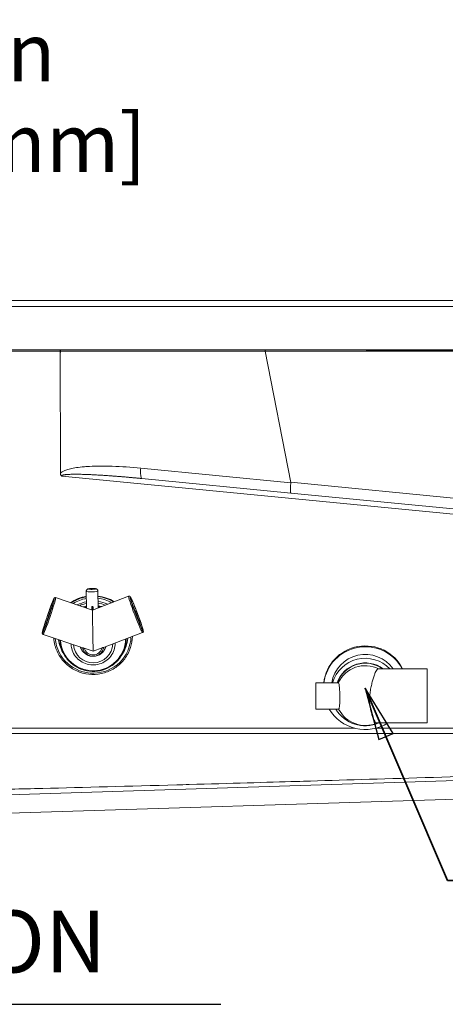
# Model space of a CAD drawing. Units: inches. Extents: x 6 to 206, y 5 to 269.
# Drawn here: x 46 to 64, y 167 to 207 of the extents above; entities that cross this region are included whole.
import ezdxf

# ---------------------------------------------------------------- set-up
doc = ezdxf.new("R2010")
doc.units = ezdxf.units.IN
doc.header["$LTSCALE"] = 25
doc.header["$MEASUREMENT"] = 0
for name, color, linetype, lineweight in [('Dimension (ANSI)', 7, 'Continuous', 18), ('Symbol (ANSI)', 7, 'Continuous', 35), ('Visible (ANSI)', 7, 'Continuous', 18), ('Visible Narrow (ANSI)', 7, 'Continuous', 5)]:
    doc.layers.add(name, color=color, linetype=linetype, lineweight=lineweight)
doc.styles.add('Note Text (ANSI)', font='times.ttf')
doc.styles.add('Spec Sheet', font='times.ttf')
doc.styles.add('Text Style81', font='timesbd.ttf')
doc.dimstyles.new('Clarion Style 1 w_ in _ [mm]', dxfattribs={"dimscale": 25, "dimtxt": 0.094, "dimasz": 0.098425, "dimexe": 0.0625, "dimexo": 0.0625, "dimgap": 0.025, "dimtad": 0, "dimtoh": 1, "dimdec": 3, "dimrnd": 1e-08, "dimzin": 3, "dimdsep": 46, "dimlunit": 5, "dimtxsty": 'Note Text (ANSI)', "dimcen": 0.09, "dimdle": 0.1, "dimclrd": 256, "dimclre": 256, "dimclrt": 256, "dimadec": 0, "dimazin": 3, "dimtfac": 1.06383, "dimtofl": 0, "dimtmove": 0, "dimatfit": 3, "dimldrblk": 'Filled-1', "dimfxl": 1, "dimfrac": 1, "dimtolj": 1, "dimtzin": 12, "dimlwd": -1, "dimlwe": -1, "dimarcsym": 0})
doc.dimstyles.new('Clarion Style Spec Sheet$7', dxfattribs={"dimscale": 25, "dimtxt": 0.08, "dimasz": 0.085, "dimexe": 0.04, "dimexo": 0.04, "dimgap": 0.02, "dimtad": 1, "dimdec": 3, "dimrnd": 1e-08, "dimzin": 3, "dimdsep": 46, "dimlunit": 5, "dimtxsty": 'Spec Sheet', "dimblk": 'Filled-1', "dimcen": 0.09, "dimdle": 0.1, "dimclrd": 256, "dimclre": 256, "dimclrt": 256, "dimadec": 0, "dimazin": 3, "dimtfac": 1.25, "dimtmove": 0, "dimatfit": 3, "dimldrblk": 'Filled-1', "dimfxl": 1, "dimfrac": 1, "dimtolj": 1, "dimtzin": 12, "dimlwd": -1, "dimlwe": -1, "dimarcsym": 0})

# ---------------------------------------------------------------- blocks, each defined once
blk = doc.blocks.new('*D13')
at = {"layer": 'Defpoints', "color": 0, "transparency": 16777216}
for p in [(36.097, 195.239), (38.597, 195.239), (38.597, 193.239)]:
    blk.add_point(p, dxfattribs=at)
at = {"layer": 'Dimension (ANSI)', "transparency": 16777216}
for p, q in [((38.558, 203.406), (36.097, 203.406)), ((36.097, 203.406), (36.097, 200.16)), ((36.097, 197.7), (36.097, 200.16)), ((36.097, 190.778), (36.097, 188.318))]:
    blk.add_line(p, q, dxfattribs=at)
for points in [[(35.687, 197.7), (36.507, 197.7), (36.097, 195.239)], [(35.687, 190.778), (36.507, 190.778), (36.097, 193.239)]]:
    blk.add_solid(points, dxfattribs=at)
at = {"layer": 'Dimension (ANSI)', "transparency": 16777216, "char_height": 2.35, "attachment_point": 1, "style": 'Note Text (ANSI)'}
for s, insert in [('\\A1; 2 in', (41.845, 206.442)), ('\\A1;[51 mm]', (39.183, 202.781))]:
    blk.add_mtext(s, dxfattribs=dict(at, insert=insert))
blk = doc.blocks.new('Filled-1')
at = {"color": 0}
for p, q in [((0, 0), (-1, 0.147)), ((-1, 0.147), (-1, -0.147)), ((-1, 0), (0, 0)), ((-1, -0.147), (0, 0))]:
    blk.add_line(p, q, dxfattribs=at)
at = {"color": 0, "flags": 128}
blk.add_lwpolyline([(-1, -0.147), (0, 0), (-1, 0.147), (-1, -0.147)], dxfattribs=at)
at = {"color": 0}
blk.add_solid([(-1, -0.147), (0, 0), (-1, 0.147), (-1, -0.147)], dxfattribs=at)

msp = doc.modelspace()

# ---------------------------------------------------------------- linework, layer by layer
at = {"layer": 'Symbol (ANSI)', "lineweight": 25}
msp.add_line((31.92553, 166.81572), (54.58689, 166.81572), dxfattribs=at)
at = {"layer": 'Visible (ANSI)'}
for p, q in [((95.14403, 195.23895), (29.69403, 195.23895)), ((95.14403, 195.23895), (29.69403, 195.23895)), ((29.69403, 193.23895), (95.14403, 193.23895)), ((29.69403, 193.23895), (95.14403, 193.23895)), ((56.36877, 193.23895), (56.37327, 193.19244)), ((56.36877, 193.23895), (56.37327, 193.19244)), ((48.09447, 193.19122), (48.09164, 193.23005)), ((48.09447, 193.19122), (48.09164, 193.23005)), ((48.09655, 188.26443), (48.09447, 193.19122)), ((48.09655, 188.26443), (48.09447, 193.19122)), ((56.37814, 193.19245), (56.37327, 193.19244)), ((56.37814, 193.19245), (56.37327, 193.19244)), ((57.41167, 187.88867), (56.37814, 193.19243)), ((57.41167, 187.88867), (56.37814, 193.19243)), ((57.41382, 187.46012), (51.39535, 188.04753)), ((57.41382, 187.46012), (51.39535, 188.04753)), ((82.97181, 184.96561), (57.41382, 187.46012)), ((82.97181, 184.96561), (57.41382, 187.46012)), ((49.14551, 183.49685), (49.15893, 182.81521)), ((49.39142, 182.73646), (50.85656, 183.29682)), ((49.61417, 183.50608), (49.62755, 182.82677)), ((49.39142, 182.73646), (47.90526, 183.23984)), ((49.36263, 182.81945), (49.36399, 182.74575)), ((49.42262, 182.82041), (49.42403, 182.74894)), ((48.99872, 181.20658), (47.39999, 181.74809)), ((49.84254, 181.22274), (51.41919, 181.82574)), ((49.06081, 181.19651), (49.42326, 181.07374)), ((49.7806, 181.21041), (49.42326, 181.07374)), ((62.91903, 180.36315), (60.94742, 180.36315)), ((62.91903, 178.17565), (62.91903, 180.36315)), ((58.41903, 178.73815), (58.41903, 179.80065)), ((58.41903, 179.80065), (59.33386, 179.80065)), ((58.41903, 178.73815), (59.34758, 178.73815)), ((62.91903, 178.17565), (60.88627, 178.17565)), ((40.41903, 175.10143), (80.85786, 176.38521)), ((40.44283, 174.35181), (80.88166, 175.63558))]:
    msp.add_line(p, q, dxfattribs=at)
for start, end in [(63.533885, 154.603697), (206.869003, 293.325042)]:
    msp.add_arc((60.41903, 179.28331), 1.20625, start, end, dxfattribs=at)
msp.add_ellipse((49.37808, 183.59057), major_axis=(0.12498, 0.00246), ratio=0.13914663, dxfattribs=at)
for centre, major_axis, ratio, start_param, end_param in [((49.41903, 181.73756), (-1.5935, 0), 0.99026807, 4.14961372, 4.58709889), ((49.41903, 181.73756), (-1.5935, 0), 0.99026807, 4.88233606, 5.3184107), ((49.38121, 183.43182), (0.01003, -0.5467), 0.42863445, 6.27933526, 6.28786862), ((49.40762, 181.89953), (-0.0162, 0.83693), 0.0025562, 0.00092133, 1.70207686), ((49.40762, 181.89953), (-0.0162, 0.83693), 0.0025562, 1.70207686, 2.97814874), ((60.41903, 179.61733), (-1.6875, 0), 0.99026807, 3.6042294, 6.17326405), ((60.41903, 179.58253), (-1.6875, 0), 0.99026807, 3.62763483, 6.15229095), ((60.41903, 179.58253), (-1.375, 0), 0.99026807, 3.75211561, 6.1223075), ((60.41903, 179.42597), (-1.375, 0), 0.99026807, 3.90071356, 6.00441598), ((60.41903, 179.41205), (-1.20179, 0), 0.99026807, 4.06751426, 5.95056019), ((60.41903, 179.41205), (-1.1875, 0), 0.99026807, 4.08369357, 5.94639859), ((60.41903, 179.58253), (-1.6875, 0), 0.99026807, 0.52972547, 2.14078766), ((60.41903, 179.42597), (1.375, 0), 0.99026807, 3.6711468, 5.11952192)]:
    msp.add_ellipse(centre, major_axis=major_axis, ratio=ratio, start_param=start_param, end_param=end_param, dxfattribs=at)
for points, knots in [([(48.10803, 193.13368), (48.10772, 193.1683), (48.107, 193.20232), (48.10582, 193.23643), (48.10578, 193.23769), (48.10574, 193.23895)], [-0.532894131, -0.532894131, -0.532894131, -0.532894131, -0.266384139, -0.266384139, -0.256116223, -0.256116223, -0.256116223, -0.256116223]), ([(48.10803, 193.13368), (48.10772, 193.1683), (48.107, 193.20232), (48.10582, 193.23643), (48.10578, 193.23769), (48.10574, 193.23895)], [-0.532894131, -0.532894131, -0.532894131, -0.532894131, -0.266384139, -0.266384139, -0.256116223, -0.256116223, -0.256116223, -0.256116223]), ([(48.15081, 188.14744), (48.14894, 188.14867), (48.14733, 188.1498), (48.14021, 188.15517), (48.13322, 188.16119), (48.12049, 188.17715), (48.11574, 188.18483), (48.10694, 188.20293), (48.10335, 188.21353), (48.09791, 188.2374), (48.09657, 188.25078), (48.09646, 188.2642)], [-0.017084386, -0.017084386, -0.017084386, -0.017084386, 0, 0, 0.051127564, 0.051127564, 0.091482093, 0.091482093, 0.141465247, 0.141465247, 0.201416617, 0.201416617, 0.201416617, 0.201416617]), ([(48.15081, 188.14744), (48.14894, 188.14867), (48.14733, 188.1498), (48.14021, 188.15517), (48.13322, 188.16119), (48.12049, 188.17715), (48.11574, 188.18483), (48.10694, 188.20293), (48.10335, 188.21353), (48.09791, 188.2374), (48.09657, 188.25078), (48.09646, 188.2642)], [-0.017084386, -0.017084386, -0.017084386, -0.017084386, 0, 0, 0.051127564, 0.051127564, 0.091482093, 0.091482093, 0.141465247, 0.141465247, 0.201416617, 0.201416617, 0.201416617, 0.201416617]), ([(57.41157, 187.88867), (57.40712, 187.84228), (57.4044, 187.8094), (57.39974, 187.74702), (57.39809, 187.71764), (57.39432, 187.63917), (57.39361, 187.59464), (57.39556, 187.52439), (57.39821, 187.49826), (57.40563, 187.46445), (57.41207, 187.46033), (57.4138, 187.46012), (57.41381, 187.46012), (57.41382, 187.46012)], [0, 0, 0, 0, 0.26061861, 0.26061861, 0.51143267, 0.51143267, 0.96909082, 0.96909082, 1.40671451, 1.40671451, 1.85413012, 1.85413012, 1.85689919, 1.85689919, 1.85689919, 1.85689919]), ([(57.41157, 187.88867), (57.40712, 187.84228), (57.4044, 187.8094), (57.39974, 187.74702), (57.39809, 187.71764), (57.39432, 187.63917), (57.39361, 187.59464), (57.39556, 187.52439), (57.39821, 187.49826), (57.40563, 187.46445), (57.41207, 187.46033), (57.4138, 187.46012), (57.41381, 187.46012), (57.41382, 187.46012)], [0, 0, 0, 0, 0.26061861, 0.26061861, 0.51143267, 0.51143267, 0.96909082, 0.96909082, 1.40671451, 1.40671451, 1.85413012, 1.85413012, 1.85689919, 1.85689919, 1.85689919, 1.85689919]), ([(49.61417, 183.50608), (49.61397, 183.5162), (49.61201, 183.52622), (49.60564, 183.54446), (49.60112, 183.55241), (49.59075, 183.56684), (49.58492, 183.57244), (49.5726, 183.58266), (49.56658, 183.58618), (49.55323, 183.59316), (49.54682, 183.59546), (49.52481, 183.60251), (49.51135, 183.60463), (49.47656, 183.60906), (49.45503, 183.61054), (49.41407, 183.61181), (49.39541, 183.61189), (49.35861, 183.61114), (49.34049, 183.61033), (49.30542, 183.60784), (49.28855, 183.60615), (49.25505, 183.60147), (49.23946, 183.59872), (49.21375, 183.59071), (49.20454, 183.58793), (49.18678, 183.57658), (49.18262, 183.57364), (49.17103, 183.56347), (49.16257, 183.55476), (49.15087, 183.53141), (49.14712, 183.52002), (49.14558, 183.50406), (49.14544, 183.50045), (49.14551, 183.49685)], [0.00274076, 0.00274076, 0.00274076, 0.00274076, 0.04827943, 0.04827943, 0.09835361, 0.09835361, 0.16248267, 0.16248267, 0.25136815, 0.25136815, 0.38898229, 0.38898229, 0.75936566, 0.75936566, 1.22264624, 1.22264624, 1.57933387, 1.57933387, 1.9264854, 1.9264854, 2.28330189, 2.28330189, 2.6968263, 2.6968263, 2.92057986, 2.92057986, 2.98078922, 2.98078922, 3.07126283, 3.07126283, 3.12811886, 3.12811886, 3.14433341, 3.14433341, 3.14433341, 3.14433341]), ([(51.41919, 181.82574), (51.42515, 181.82802), (51.43051, 181.83158), (51.439, 181.83954), (51.44193, 181.84385), (51.44662, 181.85253), (51.44785, 181.85658), (51.45019, 181.86623), (51.45034, 181.87059), (51.45054, 181.89146), (51.44736, 181.90508), (51.43481, 181.9586), (51.42144, 182.0047), (51.38674, 182.11368), (51.36653, 182.17382), (51.32057, 182.30531), (51.2949, 182.3765), (51.24055, 182.52311), (51.2119, 182.5985), (51.15448, 182.74603), (51.12571, 182.81813), (51.07089, 182.95194), (51.04486, 183.01359), (50.99799, 183.12056), (50.97723, 183.1657), (50.94213, 183.23659), (50.93041, 183.25945), (50.91231, 183.28155), (50.90902, 183.28559), (50.89931, 183.29247), (50.896, 183.29453), (50.88613, 183.2985), (50.8789, 183.30045), (50.8656, 183.29948), (50.86096, 183.2985), (50.85656, 183.29682)], [1.44043713, 1.44043713, 1.44043713, 1.44043713, 1.46091887, 1.46091887, 1.48354021, 1.48354021, 1.51320359, 1.51320359, 1.56729951, 1.56729951, 1.7938977, 1.7938977, 2.16073776, 2.16073776, 2.48602109, 2.48602109, 2.80789202, 2.80789202, 3.12896626, 3.12896626, 3.44997022, 3.44997022, 3.77151153, 3.77151153, 4.09526387, 4.09526387, 4.43237432, 4.43237432, 4.50720205, 4.50720205, 4.53561651, 4.53561651, 4.56692195, 4.56692195, 4.58202978, 4.58202978, 4.58202978, 4.58202978]), ([(47.90526, 183.23984), (47.89947, 183.2418), (47.89335, 183.2425), (47.88217, 183.24196), (47.87729, 183.24065), (47.86851, 183.23729), (47.86508, 183.23516), (47.85791, 183.23007), (47.85527, 183.22735), (47.8463, 183.21749), (47.84291, 183.21159), (47.82945, 183.18811), (47.81908, 183.16611), (47.79013, 183.09956), (47.7706, 183.05125), (47.72713, 182.9385), (47.70341, 182.87474), (47.65373, 182.73723), (47.6278, 182.66358), (47.57624, 182.51357), (47.55063, 182.43725), (47.50227, 182.28955), (47.47954, 182.21819), (47.43918, 182.08745), (47.42159, 182.02814), (47.39319, 181.92703), (47.38248, 181.88557), (47.37208, 181.83784), (47.36956, 181.8243), (47.36747, 181.80574), (47.36688, 181.79987), (47.36798, 181.78735), (47.36839, 181.78248), (47.3736, 181.77003), (47.37688, 181.76375), (47.38805, 181.75375), (47.39372, 181.75021), (47.39999, 181.74809)], [1.70299819, 1.70299819, 1.70299819, 1.70299819, 1.72074462, 1.72074462, 1.74026226, 1.74026226, 1.76502928, 1.76502928, 1.80579641, 1.80579641, 1.92841503, 1.92841503, 2.19581151, 2.19581151, 2.53064132, 2.53064132, 2.85382094, 2.85382094, 3.17515517, 3.17515517, 3.49604827, 3.49604827, 3.81703298, 3.81703298, 4.13879175, 4.13879175, 4.46383804, 4.46383804, 4.64040732, 4.64040732, 4.74249908, 4.74249908, 4.79354497, 4.79354497, 4.82535461, 4.82535461, 4.84459085, 4.84459085, 4.84459085, 4.84459085]), ([(47.38884, 181.83453), (47.38884, 181.83453), (47.3889, 181.83461), (47.38984, 181.83594), (47.39303, 181.84112), (47.4043, 181.86287), (47.41493, 181.88607), (47.44272, 181.9518), (47.46088, 181.9973), (47.5019, 182.10452), (47.52488, 182.16662), (47.57306, 182.30054), (47.59827, 182.37239), (47.64828, 182.51838), (47.67307, 182.5925), (47.71968, 182.73534), (47.7415, 182.80406), (47.77989, 182.92894), (47.79647, 182.98514), (47.8226, 183.07877), (47.83223, 183.11651), (47.8405, 183.15474), (47.84227, 183.1644), (47.84374, 183.17503), (47.84387, 183.17796), (47.84387, 183.17796)], [4.97826161, 4.97826161, 4.97826161, 4.97826161, 4.99533631, 4.99533631, 5.13178764, 5.13178764, 5.3936247, 5.3936247, 5.70329588, 5.70329588, 6.02040743, 6.02040743, 6.33911559, 6.33911559, 6.65821601, 6.65821601, 6.97719117, 6.97719117, 7.29532243, 7.29532243, 7.6099724, 7.6099724, 7.75525269, 7.75525269, 7.85251274, 7.85251274, 7.85251274, 7.85251274]), ([(50.91987, 183.23568), (50.91987, 183.23568), (50.9199, 183.23484), (50.92056, 183.2287), (50.92251, 183.21791), (50.93139, 183.18087), (50.94053, 183.14847), (50.96631, 183.06504), (50.9836, 183.01239), (51.02434, 182.89368), (51.04787, 182.82741), (51.09867, 182.68843), (51.12594, 182.61571), (51.1814, 182.47135), (51.20959, 182.39974), (51.26395, 182.26503), (51.29013, 182.20194), (51.3377, 182.09092), (51.35912, 182.04293), (51.39457, 181.96778), (51.40899, 181.93991), (51.42184, 181.91854), (51.42484, 181.91438), (51.42551, 181.91356), (51.42554, 181.91352), (51.42554, 181.91352)], [4.71939913, 4.71939913, 4.71939913, 4.71939913, 4.77018657, 4.77018657, 4.94837666, 4.94837666, 5.23387779, 5.23387779, 5.54687489, 5.54687489, 5.86453881, 5.86453881, 6.18333026, 6.18333026, 6.50234137, 6.50234137, 6.8210148, 6.8210148, 7.13821836, 7.13821836, 7.44870284, 7.44870284, 7.57407485, 7.57407485, 7.58625309, 7.58625309, 7.58625309, 7.58625309]), ([(49.36263, 182.81945), (49.36246, 182.82836), (49.363, 182.83809), (49.36638, 182.85694), (49.3691, 182.86608), (49.37606, 182.87709), (49.37927, 182.88081), (49.38389, 182.88354), (49.38513, 182.88412), (49.38773, 182.8849), (49.38908, 182.8851), (49.39033, 182.88511)], [-0.786331494, -0.786331494, -0.786331494, -0.786331494, -0.717850438, -0.717850438, -0.648863543, -0.648863543, -0.617315712, -0.617315712, -0.607757728, -0.607757728, -0.598199744, -0.598199744, -0.598199744, -0.598199744]), ([(49.39233, 182.88515), (49.39362, 182.88519), (49.39502, 182.88503), (49.39771, 182.88431), (49.399, 182.88376), (49.40389, 182.88105), (49.40732, 182.87722), (49.41454, 182.86631), (49.41754, 182.85739), (49.42155, 182.83886), (49.42245, 182.82924), (49.42262, 182.82041)], [-0.188457069, -0.188457069, -0.188457069, -0.188457069, -0.178634382, -0.178634382, -0.168811695, -0.168811695, -0.135826546, -0.135826546, -0.067913273, -0.067913273, 0, 0, 0, 0]), ([(51.01187, 181.66996), (51.00742, 181.51687), (50.98031, 181.36445), (50.87827, 181.05929), (50.79883, 180.90807), (50.59594, 180.63798), (50.47251, 180.51917), (50.19411, 180.32596), (50.03919, 180.25162), (49.7135, 180.15496), (49.5428, 180.13267), (49.2029, 180.14243), (49.03376, 180.17449), (48.71421, 180.28972), (48.56385, 180.37287), (48.29715, 180.58184), (48.18085, 180.70762), (47.9941, 180.98905), (47.92367, 181.14465), (47.85363, 181.40386), (47.83683, 181.50287), (47.82962, 181.60257)], [0.04832239, 0.04832239, 0.04832239, 0.04832239, 0.33926948, 0.33926948, 0.65908394, 0.65908394, 0.97902052, 0.97902052, 1.29910158, 1.29910158, 1.61929265, 1.61929265, 1.9395194, 1.9395194, 2.25969522, 2.25969522, 2.57975107, 2.57975107, 2.899662, 2.899662, 3.0895427, 3.0895427, 3.0895427, 3.0895427]), ([(50.76245, 181.57457), (50.7609, 181.43764), (50.73784, 181.30098), (50.6493, 181.03629), (50.58231, 180.9088), (50.41121, 180.68111), (50.30712, 180.58096), (50.07237, 180.41811), (49.94175, 180.35545), (49.66716, 180.274), (49.52325, 180.25523), (49.23671, 180.26349), (49.09413, 180.29051), (48.82475, 180.38765), (48.698, 180.45774), (48.47317, 180.63388), (48.37512, 180.7399), (48.21767, 180.97713), (48.15828, 181.1083), (48.09711, 181.33465), (48.08241, 181.42638), (48.07744, 181.51863)], [0.03073267, 0.03073267, 0.03073267, 0.03073267, 0.33936331, 0.33936331, 0.65925243, 0.65925243, 0.97921459, 0.97921459, 1.29926309, 1.29926309, 1.61937726, 1.61937726, 1.93951269, 1.93951269, 2.25961773, 2.25961773, 2.57965114, 2.57965114, 2.89959795, 2.89959795, 3.10781268, 3.10781268, 3.10781268, 3.10781268]), ([(50.31402, 181.40306), (50.31351, 181.31012), (50.29815, 181.21728), (50.23872, 181.03929), (50.19415, 180.95435), (50.08032, 180.80257), (50.01105, 180.73579), (49.85478, 180.62713), (49.76779, 180.5853), (49.58486, 180.53086), (49.48895, 180.51829), (49.29795, 180.5237), (49.20289, 180.54169), (49.02328, 180.60647), (48.93877, 180.65322), (48.78891, 180.77073), (48.72356, 180.84146), (48.61867, 180.99968), (48.57912, 181.08714), (48.53784, 181.2401), (48.52794, 181.30341), (48.52498, 181.36704)], [0.02494197, 0.02494197, 0.02494197, 0.02494197, 0.33883752, 0.33883752, 0.6583077, 0.6583077, 0.97812502, 0.97812502, 1.29835522, 1.29835522, 1.61890157, 1.61890157, 1.93955104, 1.93955104, 2.26005406, 2.26005406, 2.58021272, 2.58021272, 2.89995731, 2.89995731, 3.11508796, 3.11508796, 3.11508796, 3.11508796]), ([(48.91372, 181.23537), (48.91442, 181.23319), (48.91513, 181.23101), (48.93359, 181.17565), (48.95995, 181.12533), (49.02729, 181.0354), (49.06828, 180.99582), (49.16077, 180.9314), (49.21227, 180.90659), (49.32059, 180.87427), (49.3774, 180.86679), (49.49056, 180.86995), (49.54689, 180.8806), (49.65331, 180.91899), (49.70339, 180.9467), (49.79218, 181.01637), (49.83089, 181.0583), (49.89268, 181.1516), (49.91594, 181.20283), (49.93057, 181.25641)], [3.42795621, 3.42795621, 3.42795621, 3.42795621, 3.44101378, 3.44101378, 3.76015553, 3.76015553, 4.07985709, 4.07985709, 4.40022797, 4.40022797, 4.72111417, 4.72111417, 5.04216938, 5.04216938, 5.36298576, 5.36298576, 5.68324141, 5.68324141, 5.99944765, 5.99944765, 5.99944765, 5.99944765]), ([(49.06081, 181.19651), (49.05681, 181.19786), (49.05279, 181.19917), (49.04128, 181.20273), (49.03392, 181.20479), (49.02109, 181.20794), (49.01566, 181.20907), (49.00669, 181.21057), (49.00327, 181.21092), (48.99887, 181.21089), (48.99787, 181.21054), (48.99801, 181.2099)], [-0.251893056, -0.251893056, -0.251893056, -0.251893056, -0.220026667, -0.220026667, -0.160289567, -0.160289567, -0.107224772, -0.107224772, -0.055021238, -0.055021238, -0.004481655, -0.004481655, -0.004481655, -0.004481655]), ([(49.84314, 181.22619), (49.83558, 181.18138), (49.82074, 181.13779), (49.77799, 181.05742), (49.75008, 181.02066), (49.684, 180.95766), (49.64583, 180.93144), (49.56306, 180.89222), (49.51848, 180.87923), (49.42741, 180.86781), (49.38093, 180.8694), (49.29083, 180.88701), (49.24722, 180.90303), (49.16729, 180.94788), (49.13099, 180.9767), (49.06941, 181.0442), (49.04411, 181.08285), (49.01341, 181.15189), (49.00415, 181.18057), (48.99801, 181.2099)], [0.18506286, 0.18506286, 0.18506286, 0.18506286, 0.50429071, 0.50429071, 0.8238372, 0.8238372, 1.14387829, 1.14387829, 1.4643891, 1.4643891, 1.78516599, 1.78516599, 2.10590925, 2.10590925, 2.42633065, 2.42633065, 2.7462591, 2.7462591, 2.95671075, 2.95671075, 2.95671075, 2.95671075]), ([(49.7806, 181.21041), (49.78711, 181.2129), (49.79371, 181.21527), (49.80752, 181.21984), (49.81456, 181.22192), (49.8264, 181.22497), (49.83119, 181.22599), (49.8378, 181.22702), (49.83997, 181.22719), (49.84264, 181.22701), (49.84323, 181.2267), (49.84314, 181.22619)], [0.884857234, 0.884857234, 0.884857234, 0.884857234, 0.939238627, 0.939238627, 1.000835184, 1.000835184, 1.055364181, 1.055364181, 1.097745343, 1.097745343, 1.136955918, 1.136955918, 1.136955918, 1.136955918]), ([(60.94742, 180.36313), (60.9377, 180.36312), (60.92776, 180.35943), (60.90383, 180.34281), (60.88882, 180.32612), (60.85738, 180.27821), (60.84094, 180.24699), (60.80745, 180.17174), (60.79036, 180.12766), (60.75653, 180.03011), (60.73978, 179.97663), (60.70835, 179.86697), (60.69252, 179.80713), (60.66209, 179.67939), (60.64748, 179.61149), (60.62199, 179.47184), (60.61113, 179.39998), (60.5962, 179.25688), (60.59224, 179.18562), (60.59224, 179.11717), (60.59224, 179.04873), (60.5962, 178.97932), (60.61113, 178.84389), (60.62199, 178.77786), (60.64748, 178.65351), (60.66209, 178.5951), (60.69252, 178.48924), (60.70835, 178.44179), (60.73978, 178.3588), (60.75653, 178.32061), (60.79036, 178.25643), (60.80745, 178.23043), (60.84094, 178.19296), (60.85738, 178.18147), (60.87755, 178.17622), (60.88194, 178.17565), (60.88627, 178.17566)], [12.31867461, 12.31867461, 12.31867461, 12.31867461, 12.70548617, 12.70548617, 13.246475, 13.246475, 13.78746383, 13.78746383, 14.32845265, 14.32845265, 14.86944148, 14.86944148, 15.39614773, 15.39614773, 15.92285398, 15.92285398, 16.44956022, 16.44956022, 16.97626647, 16.97626647, 16.97626647, 17.50297272, 17.50297272, 18.02967897, 18.02967897, 18.55638522, 18.55638522, 19.08309146, 19.08309146, 19.62408029, 19.62408029, 20.16506912, 20.16506912, 20.70605794, 20.70605794, 20.85913133, 20.85913133, 20.85913133, 20.85913133]), ([(59.33386, 179.80052), (59.33616, 179.80056), (59.33845, 179.79884), (59.34689, 179.78619), (59.35355, 179.76307), (59.36591, 179.69106), (59.37162, 179.64217), (59.38065, 179.53556), (59.3846, 179.47081), (59.38984, 179.33378), (59.39114, 179.2615), (59.39114, 179.12942), (59.38984, 179.06085), (59.3846, 178.93889), (59.38065, 178.88549), (59.37162, 178.80512), (59.36591, 178.77287), (59.35579, 178.74378), (59.35166, 178.73833), (59.34757, 178.73827)], [1.8520809, 1.8520809, 1.8520809, 1.8520809, 2.03736964, 2.03736964, 2.54803796, 2.54803796, 3.05870628, 3.05870628, 3.5668934, 3.5668934, 4.07508051, 4.07508051, 4.58326762, 4.58326762, 5.09145474, 5.09145474, 5.60212306, 5.60212306, 5.92749128, 5.92749128, 5.92749128, 5.92749128])]:
    msp.add_open_spline(points, degree=3, knots=knots, dxfattribs=at)
at = {"layer": 'Visible Narrow (ANSI)'}
for p, q in [((29.69403, 194.98895), (95.14403, 194.98895)), ((29.69403, 194.98895), (95.14403, 194.98895)), ((33.40085, 193.2655), (48.09447, 193.19122)), ((33.40085, 193.2655), (48.09447, 193.19122)), ((56.37327, 193.19244), (87.92507, 193.27339)), ((56.37327, 193.19244), (87.92507, 193.27339)), ((48.09447, 193.19122), (33.40085, 193.11698)), ((48.09447, 193.19122), (33.40085, 193.11698)), ((56.37327, 193.19244), (48.09447, 193.19122)), ((48.09447, 193.19122), (56.37327, 193.19244)), ((56.37327, 193.19244), (48.09447, 193.19122)), ((48.09447, 193.19122), (56.37327, 193.19244)), ((87.9258, 193.11149), (56.37327, 193.19244)), ((87.9258, 193.11149), (56.37327, 193.19244)), ((51.34307, 188.46808), (57.41058, 187.87588)), ((51.34307, 188.46808), (57.41058, 187.87588)), ((82.79294, 184.76631), (48.15081, 188.14744)), ((82.79294, 184.76631), (48.15081, 188.14744)), ((48.1558, 188.16366), (48.15595, 188.16364)), ((48.1558, 188.16366), (48.15595, 188.16364)), ((57.41277, 187.90143), (83.02116, 185.40201)), ((57.41277, 187.90143), (83.02116, 185.40201)), ((49.39033, 182.88511), (49.39308, 182.7371)), ((49.39506, 182.73786), (49.39233, 182.88515)), ((49.42262, 182.82041), (49.42394, 182.7489)), ((35.44731, 177.96508), (59.99496, 177.96508)), ((35.44731, 177.96508), (59.99496, 177.96508)), ((80.46096, 177.75495), (35.44731, 177.75495)), ((80.46096, 177.75495), (35.44731, 177.75495)), ((60.84311, 177.96508), (80.46096, 177.96508)), ((60.84311, 177.96508), (80.46096, 177.96508))]:
    msp.add_line(p, q, dxfattribs=at)
for centre, major_axis, ratio, start_param, end_param in [((49.37984, 183.50146), (-0.23433, -0.00462), 0.13914663, 0, 3.14159265), ((51.13787, 182.56128), (-0.28131, 0.73554), 0.05014137, 0, 3.14159265), ((47.65262, 182.49396), (-0.25263, -0.74588), 0.04504054, 0, 3.14159265), ((47.65262, 182.49396), (-0.21975, -0.64879), 0.04504054, 3.89407152, 5.53070644), ((49.41903, 181.71546), (1.5935, 0), 0.99026807, 1.74046724, 2.16025838), ((49.41903, 181.70711), (1.5335, 0), 0.99026807, 1.74628145, 2.12333201), ((49.41903, 181.70711), (1.4035, 0), 0.99026807, 1.76086497, 2.04444565), ((49.41903, 181.69876), (1.3435, 0), 0.99026807, 1.7684379, 1.99173191), ((49.41903, 181.71546), (1.5935, 0), 0.99026807, 1.02439837, 1.4452303), ((49.41903, 181.70711), (1.5335, 0), 0.99026807, 1.06151451, 1.43940327), ((49.41903, 181.70711), (1.4035, 0), 0.99026807, 1.14113619, 1.42530381), ((49.41903, 181.69876), (1.3435, 0), 0.99026807, 1.19423892, 1.41773868), ((49.41903, 181.58951), (1.3435, 0), 0.99026807, 1.31546292, 1.41611289), ((51.13787, 182.56128), (-0.2447, 0.6398), 0.05014137, 3.79064335, 5.63413461), ((49.41903, 181.58951), (1.3435, 0), 0.99026807, 1.76681097, 1.86950089), ((49.41903, 181.58534), (1.3135, 0), 0.99026807, 1.77082271, 1.83191264), ((49.41903, 181.58534), (1.3135, 0), 0.99026807, 1.35332297, 1.41202875), ((49.41903, 181.70711), (1.5335, 0), 0.99026807, 3.22416965, 6.24345924), ((49.41903, 181.70711), (-1.4035, 0), 0.99026807, 0.1234473, 0.56594139), ((49.41903, 181.58534), (1.3135, 0), 0.99026807, 3.20083059, 6.26605033), ((49.41903, 181.39397), (0.795, 0), 0.99026807, 3.21953756, 6.24587478), ((49.41903, 181.70711), (1.4035, 0), 0.99026807, 5.71724392, 6.2030243), ((49.41903, 181.2882), (0.37, 0), 0.99026807, 3.39453867, 6.06924491)]:
    msp.add_ellipse(centre, major_axis=major_axis, ratio=ratio, start_param=start_param, end_param=end_param, dxfattribs=at)
for centre, major_axis, ratio in [((49.37808, 183.59057), (0.14435, 0.00284), 0.13914663), ((47.61005, 182.50838), (-0.2382, -0.70326), 0.04504054), ((47.61005, 182.50838), (-0.23419, -0.69142), 0.04504054), ((51.17985, 182.57734), (-0.26524, 0.69351), 0.05014137), ((51.17985, 182.57734), (-0.26077, 0.68183), 0.05014137)]:
    msp.add_ellipse(centre, major_axis=major_axis, ratio=ratio, dxfattribs=at)
for points, knots in [([(48.09646, 188.2642), (48.13578, 188.30447), (48.19576, 188.34076), (48.27764, 188.37353), (48.32616, 188.39295), (48.38244, 188.41111), (48.44714, 188.42797), (48.58822, 188.46473), (48.76378, 188.49389), (48.97302, 188.51454), (49.03792, 188.52094), (49.10609, 188.52651), (49.17746, 188.53123), (49.43733, 188.54842), (49.72755, 188.55359), (50.04048, 188.54746), (50.09061, 188.54648), (50.14134, 188.5452), (50.19262, 188.54363), (50.56404, 188.53229), (50.9447, 188.50696), (51.34307, 188.46808)], [0.014825638, 0.014825638, 0.014825638, 0.014825638, 0.162497762, 0.162497762, 0.162497762, 0.25, 0.25, 0.25, 0.44081441, 0.44081441, 0.44081441, 0.5, 0.5, 0.5, 0.71547869, 0.71547869, 0.71547869, 0.75, 0.75, 0.75, 1, 1, 1, 1]), ([(48.09646, 188.2642), (48.13578, 188.30447), (48.19576, 188.34076), (48.27764, 188.37353), (48.32616, 188.39295), (48.38244, 188.41111), (48.44714, 188.42797), (48.58822, 188.46473), (48.76378, 188.49389), (48.97302, 188.51454), (49.03792, 188.52094), (49.10609, 188.52651), (49.17746, 188.53123), (49.43733, 188.54842), (49.72755, 188.55359), (50.04048, 188.54746), (50.09061, 188.54648), (50.14134, 188.5452), (50.19262, 188.54363), (50.56404, 188.53229), (50.9447, 188.50696), (51.34307, 188.46808)], [0.014825638, 0.014825638, 0.014825638, 0.014825638, 0.162497762, 0.162497762, 0.162497762, 0.25, 0.25, 0.25, 0.44081441, 0.44081441, 0.44081441, 0.5, 0.5, 0.5, 0.71547869, 0.71547869, 0.71547869, 0.75, 0.75, 0.75, 1, 1, 1, 1]), ([(51.34307, 188.46808), (51.33669, 188.38859), (51.33429, 188.30394), (51.33813, 188.23293), (51.34199, 188.1615), (51.35225, 188.10572), (51.36628, 188.07596), (51.37499, 188.05748), (51.38503, 188.04854), (51.39535, 188.04753)], [-0.999999999, -0.999999999, -0.999999999, -0.999999999, -0.619804586, -0.619804586, -0.619804586, -0.23735052, -0.23735052, -0.23735052, 0, 0, 0, 0]), ([(51.34307, 188.46808), (51.33669, 188.38859), (51.33429, 188.30394), (51.33813, 188.23293), (51.34199, 188.1615), (51.35225, 188.10572), (51.36628, 188.07596), (51.37499, 188.05748), (51.38503, 188.04854), (51.39535, 188.04753)], [-0.999999999, -0.999999999, -0.999999999, -0.999999999, -0.619804586, -0.619804586, -0.619804586, -0.23735052, -0.23735052, -0.23735052, 0, 0, 0, 0]), ([(51.39535, 188.04753), (51.37928, 188.0491), (51.34664, 188.05227), (51.29694, 188.05706), (51.24573, 188.06195), (51.19303, 188.06693), (51.13883, 188.072), (51.08313, 188.07715), (51.02593, 188.08239), (50.96723, 188.0877), (50.90702, 188.09308), (50.84532, 188.09852), (50.78211, 188.10401), (50.71739, 188.10955), (50.65117, 188.11514), (50.58344, 188.12076), (50.51421, 188.1264), (50.44347, 188.13205), (50.37121, 188.13771), (50.29745, 188.14337), (50.22217, 188.14902), (50.13921, 188.15509), (50.04903, 188.16149), (49.95213, 188.16811), (49.85514, 188.17448), (49.75808, 188.18058), (49.66093, 188.18639), (49.57357, 188.19137), (49.4964, 188.19555), (49.42986, 188.19896), (49.36447, 188.20213), (49.30026, 188.20505), (49.23721, 188.20772), (49.17532, 188.21015), (49.11461, 188.21233), (49.03561, 188.2149), (48.94076, 188.21747), (48.83252, 188.21945), (48.73278, 188.22032), (48.64155, 188.22014), (48.55884, 188.21896), (48.48465, 188.21685), (48.41899, 188.21386), (48.37528, 188.21096), (48.3507, 188.20892), (48.34243, 188.2082), (48.33433, 188.20745), (48.32641, 188.20668), (48.31866, 188.20589), (48.31109, 188.20508), (48.30369, 188.20424), (48.29647, 188.20339), (48.28942, 188.20251), (48.28254, 188.20161), (48.27584, 188.20068), (48.26931, 188.19974), (48.26296, 188.19877), (48.25678, 188.19779), (48.25077, 188.19678), (48.24494, 188.19575), (48.23929, 188.1947), (48.23381, 188.19363), (48.2285, 188.19254), (48.22337, 188.19143), (48.21841, 188.1903), (48.21362, 188.18915), (48.20901, 188.18798), (48.20458, 188.18679), (48.20032, 188.18557), (48.19623, 188.18434), (48.19232, 188.18309), (48.18858, 188.18182), (48.18502, 188.18053), (48.18163, 188.17922), (48.17842, 188.1779), (48.17538, 188.17655), (48.17251, 188.17518), (48.16982, 188.1738), (48.1673, 188.17239), (48.16496, 188.17097), (48.16279, 188.16953), (48.1608, 188.16807), (48.15898, 188.1666), (48.15733, 188.1651), (48.15586, 188.16358), (48.15456, 188.16205), (48.15344, 188.1605), (48.15249, 188.15893), (48.15172, 188.15734), (48.15112, 188.15573), (48.1507, 188.1541), (48.15046, 188.15246), (48.15039, 188.15079), (48.1505, 188.14911), (48.15071, 188.148), (48.15081, 188.14744)], [0, 0, 0, 0, 0.0147958, 0.03004986, 0.04576225, 0.0619331, 0.07856249, 0.09565056, 0.11319741, 0.13120316, 0.14966795, 0.16859192, 0.1879752, 0.20781795, 0.22812032, 0.24888249, 0.27010461, 0.29178688, 0.31392947, 0.33653259, 0.35959643, 0.38312121, 0.41278147, 0.44246077, 0.47215931, 0.50187722, 0.53161467, 0.5613718, 0.58209364, 0.60245673, 0.6224611, 0.64210681, 0.66139391, 0.68032243, 0.69889242, 0.71710392, 0.7527994, 0.78589373, 0.81638727, 0.84428066, 0.86957505, 0.89227227, 0.91237527, 0.92988876, 0.93248172, 0.93502232, 0.93751059, 0.93994658, 0.94233035, 0.94466195, 0.94694143, 0.94916886, 0.9513443, 0.95346782, 0.95553951, 0.95755944, 0.9595277, 0.96144439, 0.96330961, 0.96512348, 0.96688612, 0.96859767, 0.97025826, 0.97186808, 0.97342728, 0.97493607, 0.97639466, 0.97780329, 0.97916222, 0.98047176, 0.98173224, 0.98294401, 0.98410751, 0.9852232, 0.98629162, 0.98731339, 0.98828919, 0.98921983, 0.99010624, 0.99094948, 0.99175081, 0.99251167, 0.99323375, 0.99391904, 0.99456985, 0.9951889, 0.99577933, 0.99634475, 0.9968893, 0.99741758, 0.99793464, 0.99844586, 0.9989568, 0.99947305, 1, 1, 1, 1]), ([(51.39535, 188.04753), (51.37928, 188.0491), (51.34664, 188.05227), (51.29694, 188.05706), (51.24573, 188.06195), (51.19303, 188.06693), (51.13883, 188.072), (51.08313, 188.07715), (51.02593, 188.08239), (50.96723, 188.0877), (50.90702, 188.09308), (50.84532, 188.09852), (50.78211, 188.10401), (50.71739, 188.10955), (50.65117, 188.11514), (50.58344, 188.12076), (50.51421, 188.1264), (50.44347, 188.13205), (50.37121, 188.13771), (50.29745, 188.14337), (50.22217, 188.14902), (50.13921, 188.15509), (50.04903, 188.16149), (49.95213, 188.16811), (49.85514, 188.17448), (49.75808, 188.18058), (49.66093, 188.18639), (49.57357, 188.19137), (49.4964, 188.19555), (49.42986, 188.19896), (49.36447, 188.20213), (49.30026, 188.20505), (49.23721, 188.20772), (49.17532, 188.21015), (49.11461, 188.21233), (49.03561, 188.2149), (48.94076, 188.21747), (48.83252, 188.21945), (48.73278, 188.22032), (48.64155, 188.22014), (48.55884, 188.21896), (48.48465, 188.21685), (48.41899, 188.21386), (48.37528, 188.21096), (48.3507, 188.20892), (48.34243, 188.2082), (48.33433, 188.20745), (48.32641, 188.20668), (48.31866, 188.20589), (48.31109, 188.20508), (48.30369, 188.20424), (48.29647, 188.20339), (48.28942, 188.20251), (48.28254, 188.20161), (48.27584, 188.20068), (48.26931, 188.19974), (48.26296, 188.19877), (48.25678, 188.19779), (48.25077, 188.19678), (48.24494, 188.19575), (48.23929, 188.1947), (48.23381, 188.19363), (48.2285, 188.19254), (48.22337, 188.19143), (48.21841, 188.1903), (48.21362, 188.18915), (48.20901, 188.18798), (48.20458, 188.18679), (48.20032, 188.18557), (48.19623, 188.18434), (48.19232, 188.18309), (48.18858, 188.18182), (48.18502, 188.18053), (48.18163, 188.17922), (48.17842, 188.1779), (48.17538, 188.17655), (48.17251, 188.17518), (48.16982, 188.1738), (48.1673, 188.17239), (48.16496, 188.17097), (48.16279, 188.16953), (48.1608, 188.16807), (48.15898, 188.1666), (48.15733, 188.1651), (48.15586, 188.16358), (48.15456, 188.16205), (48.15344, 188.1605), (48.15249, 188.15893), (48.15172, 188.15734), (48.15112, 188.15573), (48.1507, 188.1541), (48.15046, 188.15246), (48.15039, 188.15079), (48.1505, 188.14911), (48.15071, 188.148), (48.15081, 188.14744)], [0, 0, 0, 0, 0.0147958, 0.03004986, 0.04576225, 0.0619331, 0.07856249, 0.09565056, 0.11319741, 0.13120316, 0.14966795, 0.16859192, 0.1879752, 0.20781795, 0.22812032, 0.24888249, 0.27010461, 0.29178688, 0.31392947, 0.33653259, 0.35959643, 0.38312121, 0.41278147, 0.44246077, 0.47215931, 0.50187722, 0.53161467, 0.5613718, 0.58209364, 0.60245673, 0.6224611, 0.64210681, 0.66139391, 0.68032243, 0.69889242, 0.71710392, 0.7527994, 0.78589373, 0.81638727, 0.84428066, 0.86957505, 0.89227227, 0.91237527, 0.92988876, 0.93248172, 0.93502232, 0.93751059, 0.93994658, 0.94233035, 0.94466195, 0.94694143, 0.94916886, 0.9513443, 0.95346782, 0.95553951, 0.95755944, 0.9595277, 0.96144439, 0.96330961, 0.96512348, 0.96688612, 0.96859767, 0.97025826, 0.97186808, 0.97342728, 0.97493607, 0.97639466, 0.97780329, 0.97916222, 0.98047176, 0.98173224, 0.98294401, 0.98410751, 0.9852232, 0.98629162, 0.98731339, 0.98828919, 0.98921983, 0.99010624, 0.99094948, 0.99175081, 0.99251167, 0.99323375, 0.99391904, 0.99456985, 0.9951889, 0.99577933, 0.99634475, 0.9968893, 0.99741758, 0.99793464, 0.99844586, 0.9989568, 0.99947305, 1, 1, 1, 1]), ([(36.55169, 175.4154), (37.4664, 175.40845), (38.36991, 175.4064), (39.24853, 175.40905), (39.25304, 175.40907), (39.25756, 175.40908), (39.26207, 175.4091), (40.13642, 175.41179), (41.03467, 175.41933), (41.92282, 175.43058), (41.9389, 175.43079), (41.95497, 175.43099), (41.97106, 175.4312), (42.84806, 175.44245), (43.73396, 175.45732), (44.60204, 175.4742), (45.48603, 175.4914), (46.38821, 175.51148), (47.20615, 175.53076), (47.26566, 175.53217), (47.32537, 175.53358), (47.38526, 175.53501), (49.05928, 175.5748), (50.88311, 175.6231), (52.7971, 175.67635), (52.96609, 175.68106), (53.13579, 175.6858), (53.30615, 175.69057), (54.93277, 175.73618), (56.47872, 175.78118), (57.63738, 175.81522), (57.82541, 175.82075), (58.01561, 175.82635), (58.20803, 175.83202), (61.23663, 175.92136), (64.81239, 176.02967), (69.02887, 176.15936), (72.24825, 176.25839), (75.84115, 176.36987), (79.8492, 176.49494)], [0, 0, 0, 0, 0.0625, 0.0625, 0.0625, 0.06282112, 0.06282112, 0.06282112, 0.125, 0.125, 0.125, 0.12612542, 0.12612542, 0.12612542, 0.1875, 0.1875, 0.1875, 0.25, 0.25, 0.25, 0.25454719, 0.25454719, 0.25454719, 0.38163594, 0.38163594, 0.38163594, 0.39285714, 0.39285714, 0.39285714, 0.5, 0.5, 0.5, 0.51738653, 0.51738653, 0.51738653, 0.79105106, 0.79105106, 0.79105106, 1, 1, 1, 1]), ([(36.55169, 175.4154), (37.4664, 175.40845), (38.36991, 175.4064), (39.24853, 175.40905), (39.25304, 175.40907), (39.25756, 175.40908), (39.26207, 175.4091), (40.13642, 175.41179), (41.03467, 175.41933), (41.92282, 175.43058), (41.9389, 175.43079), (41.95497, 175.43099), (41.97106, 175.4312), (42.84806, 175.44245), (43.73396, 175.45732), (44.60204, 175.4742), (45.48603, 175.4914), (46.38821, 175.51148), (47.20615, 175.53076), (47.26566, 175.53217), (47.32537, 175.53358), (47.38526, 175.53501), (49.05928, 175.5748), (50.88311, 175.6231), (52.7971, 175.67635), (52.96609, 175.68106), (53.13579, 175.6858), (53.30615, 175.69057), (54.93277, 175.73618), (56.47872, 175.78118), (57.63738, 175.81522), (57.82541, 175.82075), (58.01561, 175.82635), (58.20803, 175.83202), (61.23663, 175.92136), (64.81239, 176.02967), (69.02887, 176.15936), (72.24825, 176.25839), (75.84115, 176.36987), (79.8492, 176.49494)], [0, 0, 0, 0, 0.0625, 0.0625, 0.0625, 0.06282112, 0.06282112, 0.06282112, 0.125, 0.125, 0.125, 0.12612542, 0.12612542, 0.12612542, 0.1875, 0.1875, 0.1875, 0.25, 0.25, 0.25, 0.25454719, 0.25454719, 0.25454719, 0.38163594, 0.38163594, 0.38163594, 0.39285714, 0.39285714, 0.39285714, 0.5, 0.5, 0.5, 0.51738653, 0.51738653, 0.51738653, 0.79105106, 0.79105106, 0.79105106, 1, 1, 1, 1])]:
    msp.add_open_spline(points, degree=3, knots=knots, dxfattribs=at)

# ---------------------------------------------------------------- texts
at = {"layer": 'Symbol (ANSI)', "insert": (31.99953, 167.32103), "char_height": 2.5, "attachment_point": 7, "style": 'Text Style81'}
msp.add_mtext('ELEVATION', dxfattribs=at)

# ---------------------------------------------------------------- dimensions: what is measured, and where the dimension line sits
at = {"layer": 'Dimension (ANSI)'}
dim = msp.add_linear_dim(base=(36.09709, 195.23895), p1=(38.59709, 193.23895), p2=(38.59709, 195.23895), angle=270, text=' <> in\\X[51 mm]', dimstyle='Clarion Style 1 w_ in _ [mm]', override={"dimgap": 0.025, "dimtih": 1, "dimtoh": 1, "dimdec": 3, "dimpost": '', "dimse1": 1, "dimse2": 1, "dimtol": 0, "dimlim": 0, "dimtp": 0, "dimtm": 0, "dimtdec": 2, "dimtmove": 1, "dimatfit": 1, "dimtvp": -0.25}, dxfattribs=at)
dim.commit()
dim.dimension.update_dxf_attribs({"geometry": '*D13', "text_midpoint": (36.25708, 203.40551), "dimtype": 160})

# ---------------------------------------------------------------- leaders
at = {"layer": 'Symbol (ANSI)', "annotation_type": 0, "has_hookline": 1, "hookline_direction": 0, "text_width": 8.82624}
msp.add_leader([(60.41903, 179.58253), (63.73486, 171.81166), (65.85986, 171.81166)], dimstyle='Clarion Style Spec Sheet$7', override={"dimtad": 0}, dxfattribs=at)

doc.saveas('drawing.dxf')
